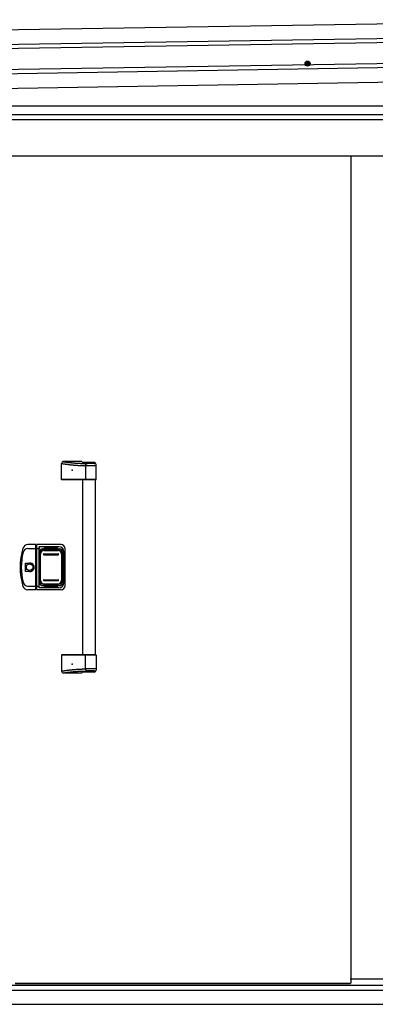
# Model space of a CAD drawing. Extents: x 543 to 20478, y 217 to 14052.
# Drawn here: x 3439 to 4289, y 10484 to 12838 of the extents above; entities that cross this region are included whole.
import ezdxf

# ---------------------------------------------------------------- set-up
doc = ezdxf.new("R2010")
doc.units = 0
doc.header["$LTSCALE"] = 50
doc.header["$MEASUREMENT"] = 0
doc.linetypes.add('HIDE-M', pattern=[2, 1, -1])
for name, color, linetype in [('0-表カバー', 3, 'CONTINUOUS'), ('0-表プッシュ', 3, 'CONTINUOUS'), ('0-表示板', 3, 'CONTINUOUS'), ('上枠左右A1_5', 1, 'CONTINUOUS'), ('側面扉上枠', 3, 'CONTINUOUS'), ('側面扉下レール', 1, 'CONTINUOUS'), ('取手セット', 3, 'CONTINUOUS'), ('扉右', 3, 'CONTINUOUS')]:
    doc.layers.add(name, color=color, linetype=linetype)

msp = doc.modelspace()

# ---------------------------------------------------------------- linework, layer by layer
at = {"layer": '0-表カバー'}
for p, q in [((3477.7, 11582.9), (3458.5, 11582.9)), ((3477.7, 11474.9), (3477.7, 11582.9)), ((3478, 11581.9), (3477.7, 11582.9)), ((3478, 11581.9), (3478, 11475.9)), ((3480, 11581.9), (3478, 11581.9)), ((3480, 11581.9), (3480.2, 11582.9)), ((3480, 11573.8), (3480, 11581.9)), ((3538, 11582.9), (3480.2, 11582.9)), ((3480.2, 11474.9), (3480.2, 11582.9)), ((3459, 11573.9), (3478, 11573.9)), ((3480, 11573.8), (3478, 11573.8)), ((3479.9, 11573.9), (3485.5, 11573.9)), ((3480, 11475.9), (3480, 11573.8)), ((3486, 11577.9), (3485.5, 11573.9)), ((3485.5, 11483.9), (3485.5, 11573.9)), ((3533, 11577.9), (3486, 11577.9)), ((3486, 11479.9), (3486, 11577.9)), ((3487, 11566.9), (3487, 11490.9)), ((3493, 11572.9), (3535, 11572.9)), ((3541, 11566.9), (3541, 11490.9)), ((3545, 11491.9), (3545, 11565.9)), ((3548, 11484.9), (3548, 11572.9)), ((3453.1, 11519), (3453.1, 11538.8)), ((3453.1, 11538.8), (3463, 11538.8)), ((3463, 11519), (3453.1, 11519)), ((3493, 11484.9), (3535, 11484.9)), ((3477.7, 11474.9), (3458.5, 11474.9)), ((3459, 11483.9), (3478, 11483.9)), ((3478, 11475.9), (3477.7, 11474.9)), ((3480, 11483.9), (3478, 11483.9)), ((3480, 11475.9), (3478, 11475.9)), ((3479.9, 11483.9), (3485.5, 11483.9)), ((3480.2, 11474.9), (3480, 11475.9)), ((3538, 11474.9), (3480.2, 11474.9)), ((3486, 11479.9), (3485.5, 11483.9)), ((3533, 11479.9), (3486, 11479.9))]:
    msp.add_line(p, q, dxfattribs=at)
msp.add_circle((3463, 11528.9), 7.9, dxfattribs=at)
for centre, radius, start, end in [((3458.5, 11570.9), 12, 90, 162.2811), ((3538, 11572.9), 10, 0, 90), ((3590, 11528.9), 150, 162.2811, 197.7189), ((3592, 11528.9), 149, 166.0618, 193.9382), ((3459, 11561.9), 12, 90, 166.0618), ((3493, 11566.9), 6, 90, 180), ((3533, 11565.9), 12, 0, 90), ((3535, 11566.9), 6, 0, 90), ((3463, 11528.9), 9.9, 270, 90), ((3463.9, 11528.9), 9.95, 264.495, 95.505), ((3459, 11495.9), 12, 193.9382, 270), ((3493, 11490.9), 6, 180, 270), ((3533, 11491.9), 12, 270, 0), ((3535, 11490.9), 6, 270, 0), ((3538, 11484.9), 10, 270, 0), ((3458.5, 11486.9), 12, 197.7189, 270)]:
    msp.add_arc(centre, radius, start, end, dxfattribs=at)
at = {"layer": '0-表プッシュ'}
for p, q in [((3487.2, 11497.2), (3487.2, 11560.5)), ((3488.7, 11497.9), (3488.7, 11559.9)), ((3496.2, 11569.5), (3531.7, 11569.5)), ((3497, 11560.9), (3531, 11560.9)), ((3497, 11558.9), (3531, 11558.9)), ((3497.7, 11568.9), (3530.2, 11568.9)), ((3539.2, 11559.9), (3539.2, 11497.9)), ((3540.7, 11560.5), (3540.7, 11497.2)), ((3496.2, 11488.2), (3531.7, 11488.2)), ((3497, 11498.9), (3531, 11498.9)), ((3497, 11496.9), (3531, 11496.9)), ((3497.7, 11488.9), (3530.2, 11488.9))]:
    msp.add_line(p, q, dxfattribs=at)
for centre, radius, start, end in [((3496.2, 11560.5), 9, 90, 180), ((3497.7, 11559.9), 9, 90, 180), ((3497, 11559.9), 1, 90, 270), ((3530.2, 11559.9), 9, 0, 90), ((3531, 11559.9), 1, 270, 90), ((3531.7, 11560.5), 9, 0, 90), ((3496.2, 11497.2), 9, 180, 270), ((3497.7, 11497.9), 9, 180, 270), ((3497, 11497.9), 1, 90, 270), ((3530.2, 11497.9), 9, 270, 0), ((3531, 11497.9), 1, 270, 90), ((3531.7, 11497.2), 9, 270, 0)]:
    msp.add_arc(centre, radius, start, end, dxfattribs=at)
at = {"layer": '0-表示板'}
for p, q in [((3486.5, 11562.6), (3486.5, 11555.9)), ((3487.4, 11562.6), (3486.5, 11562.6)), ((3487.2, 11555.9), (3486.5, 11555.9)), ((3487.2, 11566.4), (3487.2, 11562.6)), ((3488.9, 11566.9), (3488.9, 11565.8)), ((3489.9, 11567.9), (3491, 11567.9)), ((3493.2, 11572.4), (3498, 11572.4)), ((3498, 11572.4), (3498, 11575.4)), ((3498, 11575.4), (3530, 11575.4)), ((3530, 11575.4), (3530, 11572.4)), ((3530, 11572.4), (3534.7, 11572.4)), ((3536.9, 11567.9), (3538, 11567.9)), ((3539, 11566.9), (3539, 11565.8)), ((3540.7, 11566.4), (3540.7, 11560.5)), ((3486.5, 11495.2), (3486.5, 11501.9)), ((3487.2, 11501.9), (3486.5, 11501.9)), ((3487.4, 11495.2), (3486.5, 11495.2)), ((3487.2, 11491.4), (3487.2, 11495.2)), ((3488.9, 11490.9), (3488.9, 11491.9)), ((3489.9, 11489.9), (3491, 11489.9)), ((3493.2, 11485.4), (3498, 11485.4)), ((3498, 11485.4), (3498, 11482.4)), ((3530, 11482.4), (3530, 11485.4)), ((3530, 11485.4), (3534.7, 11485.4)), ((3536.9, 11489.9), (3538, 11489.9)), ((3539, 11490.9), (3539, 11491.9)), ((3540.7, 11491.4), (3540.7, 11497.2)), ((3498, 11482.4), (3530, 11482.4))]:
    msp.add_line(p, q, dxfattribs=at)
for centre, radius, start, end in [((3493.2, 11566.4), 6, 90, 180), ((3489.9, 11566.9), 1, 90, 180), ((3534.7, 11566.4), 6, 0, 90), ((3538, 11566.9), 1, 0, 90), ((3538, 11566.9), 1, 0, 90), ((3493.2, 11491.4), 6, 180, 270), ((3489.9, 11490.9), 1, 180, 270), ((3534.7, 11491.4), 6, 270, 0), ((3538, 11490.9), 1, 270, 0), ((3538, 11490.9), 1, 270, 0)]:
    msp.add_arc(centre, radius, start, end, dxfattribs=at)
at = {"layer": '上枠左右A1_5'}
for p, q in [((4948.2, 12837.7), (1904.2, 12788.9)), ((4948.8, 12802.7), (1904.8, 12754)), ((4948.9, 12792.7), (1905, 12744)), ((4949.7, 12742.7), (1905.8, 12694)), ((4949.9, 12732.7), (1905.9, 12684)), ((4950.5, 12697.7), (1906.5, 12649)), ((4811.5, 12631.3), (2041.5, 12631.3))]:
    msp.add_line(p, q, dxfattribs=at)
at = {"layer": '上枠左右A1_5', "color": 6, "linetype": 'HIDE-M'}
for p, q in [((4122.5, 12735.7), (4127.5, 12738.6)), ((4122.5, 12729.9), (4122.5, 12735.7)), ((4127.5, 12738.6), (4132.5, 12735.7)), ((4132.5, 12735.7), (4132.5, 12729.9)), ((4127.5, 12727), (4122.5, 12729.9)), ((4132.5, 12729.9), (4127.5, 12727))]:
    msp.add_line(p, q, dxfattribs=at)
at = {"layer": '上枠左右A1_5', "color": 6}
for radius in [6, 4.5, 3, 2]:
    msp.add_circle((4127.5, 12732.8), radius, dxfattribs=at)
at = {"layer": '側面扉上枠', "linetype": 'ByBlock'}
for p, q in [((4864, 12610.6), (1989.6, 12610.6)), ((4864, 12598.1), (1989.6, 12598.1)), ((4833.1, 12511.1), (2020.6, 12511.1))]:
    msp.add_line(p, q, dxfattribs=at)
at = {"layer": '側面扉下レール', "linetype": 'ByBlock'}
for p, q in [((4229.5, 10545.3), (4797.9, 10545.3)), ((4799.1, 10529.3), (2054.7, 10529.3)), ((2051.8, 10518.3), (4801.9, 10518.3)), ((2010.9, 10484.3), (4842.9, 10484.3))]:
    msp.add_line(p, q, dxfattribs=at)
at = {"layer": '取手セット'}
for p, q in [((3539.2, 11738.9), (3539.2, 11776.9)), ((3588, 11781.9), (3544.2, 11781.9)), ((3617, 11779.5), (3590.2, 11779.5)), ((3596.4, 11771.7), (3596.4, 11738.9)), ((3622, 11771.6), (3596.4, 11771.6)), ((3617.5, 11776.7), (3601.4, 11776.7)), ((3619.5, 11778.7), (3619.5, 11778.8)), ((3622, 11738.9), (3622, 11774.5)), ((3540.2, 11737.9), (3539.2, 11738.9)), ((3622, 11738.9), (3539.2, 11738.9)), ((3621, 11737.9), (3540.2, 11737.9)), ((3590.5, 11319.9), (3590.5, 11737.9)), ((3597.8, 11737.9), (3596.4, 11738.9)), ((3620.5, 11319.9), (3620.5, 11737.9)), ((3621, 11737.9), (3622, 11738.9)), ((3540.2, 11319.9), (3539.2, 11318.9)), ((3621, 11319.9), (3540.2, 11319.9)), ((3597.8, 11319.9), (3596.4, 11318.9)), ((3621, 11319.9), (3622, 11318.9)), ((3539.2, 11318.9), (3539.2, 11280.9)), ((3622, 11318.9), (3539.2, 11318.9)), ((3596.4, 11286.1), (3596.4, 11318.9)), ((3622, 11318.9), (3622, 11283.3)), ((3588, 11275.9), (3544.2, 11275.9)), ((3617, 11278.3), (3590.2, 11278.3)), ((3622, 11286.1), (3596.4, 11286.1)), ((3617.5, 11281.1), (3601.4, 11281.1)), ((3619.5, 11279.1), (3619.5, 11278.9))]:
    msp.add_line(p, q, dxfattribs=at)
for points in [[(3539.2, 11776.9, 0), (3539.5, 11776.8, 0), (3539.9, 11776.8, 0), (3540.2, 11776.7, 0), (3540.6, 11776.7, 0), (3540.9, 11776.6, 0), (3541.3, 11776.6, 0), (3541.7, 11776.5, 0), (3542, 11776.5, 0), (3542.4, 11776.4, 0), (3542.8, 11776.4, 0), (3543.1, 11776.3, 0), (3543.5, 11776.3, 0), (3543.8, 11776.2, 0), (3544.2, 11776.2, 0), (3544.5, 11776.1, 0), (3544.9, 11776.1, 0), (3545.2, 11776, 0), (3545.6, 11776, 0), (3546, 11775.9, 0), (3546.3, 11775.9, 0), (3546.7, 11775.8, 0), (3547.1, 11775.8, 0), (3547.4, 11775.7, 0), (3547.8, 11775.7, 0), (3548.1, 11775.6, 0), (3548.5, 11775.6, 0), (3548.8, 11775.5, 0), (3549.2, 11775.5, 0), (3549.6, 11775.4, 0), (3549.9, 11775.4, 0), (3550.3, 11775.3, 0), (3550.6, 11775.3, 0), (3551, 11775.3, 0), (3551.3, 11775.2, 0), (3551.7, 11775.2, 0), (3552.1, 11775.1, 0), (3552.4, 11775.1, 0), (3552.8, 11775, 0), (3553.1, 11775, 0), (3553.5, 11774.9, 0), (3553.9, 11774.9, 0), (3554.2, 11774.8, 0), (3554.6, 11774.8, 0), (3554.9, 11774.7, 0), (3555.3, 11774.7, 0), (3555.7, 11774.7, 0), (3556, 11774.6, 0), (3556.4, 11774.6, 0), (3556.7, 11774.5, 0), (3557.1, 11774.5, 0), (3557.4, 11774.4, 0), (3557.8, 11774.4, 0), (3558.2, 11774.4, 0), (3558.5, 11774.3, 0), (3558.9, 11774.3, 0), (3559.2, 11774.2, 0), (3559.6, 11774.2, 0), (3560, 11774.1, 0), (3560.3, 11774.1, 0), (3560.7, 11774.1, 0), (3561, 11774, 0), (3561.4, 11774, 0), (3561.8, 11773.9, 0), (3562.1, 11773.9, 0), (3562.5, 11773.9, 0), (3562.8, 11773.8, 0), (3563.2, 11773.8, 0), (3563.6, 11773.8, 0), (3563.9, 11773.7, 0), (3564.3, 11773.7, 0), (3564.6, 11773.6, 0), (3565, 11773.6, 0), (3565.3, 11773.6, 0), (3565.7, 11773.5, 0), (3566.1, 11773.5, 0), (3566.4, 11773.5, 0), (3566.8, 11773.4, 0), (3567.2, 11773.4, 0), (3567.5, 11773.4, 0), (3567.9, 11773.3, 0), (3568.2, 11773.3, 0), (3568.6, 11773.3, 0), (3568.9, 11773.2, 0), (3569.3, 11773.2, 0), (3569.7, 11773.2, 0), (3570, 11773.1, 0), (3570.4, 11773.1, 0), (3570.8, 11773.1, 0), (3571.1, 11773, 0), (3571.5, 11773, 0), (3571.8, 11773, 0), (3572.2, 11773, 0), (3572.6, 11772.9, 0), (3572.9, 11772.9, 0), (3573.3, 11772.9, 0), (3573.6, 11772.9, 0), (3574, 11772.8, 0), (3574.3, 11772.8, 0), (3574.7, 11772.8, 0), (3575.1, 11772.7, 0), (3575.4, 11772.7, 0), (3575.8, 11772.7, 0), (3576.2, 11772.7, 0), (3576.5, 11772.7, 0), (3576.9, 11772.6, 0), (3577.2, 11772.6, 0), (3577.6, 11772.6, 0), (3578, 11772.6, 0), (3578.3, 11772.5, 0), (3578.7, 11772.5, 0), (3579, 11772.5, 0), (3579.4, 11772.5, 0), (3579.8, 11772.4, 0), (3580.1, 11772.4, 0), (3580.5, 11772.4, 0), (3580.8, 11772.4, 0), (3581.2, 11772.4, 0), (3581.6, 11772.3, 0), (3581.9, 11772.3, 0), (3582.3, 11772.3, 0), (3582.7, 11772.3, 0), (3583, 11772.3, 0), (3583.4, 11772.2, 0), (3583.7, 11772.2, 0), (3584.1, 11772.2, 0), (3584.4, 11772.2, 0), (3584.8, 11772.2, 0), (3585.2, 11772.2, 0), (3585.5, 11772.1, 0), (3585.9, 11772.1, 0), (3586.3, 11772.1, 0), (3586.6, 11772.1, 0), (3587, 11772.1, 0), (3587.3, 11772, 0), (3587.7, 11772, 0), (3588.1, 11772, 0), (3588.4, 11772, 0), (3588.8, 11772, 0), (3589.2, 11772, 0), (3589.5, 11771.9, 0), (3589.9, 11771.9, 0), (3590.2, 11771.9, 0), (3590.6, 11771.9, 0), (3591, 11771.9, 0), (3591.3, 11771.9, 0), (3591.7, 11771.8, 0), (3592, 11771.8, 0), (3592.4, 11771.8, 0), (3592.8, 11771.8, 0), (3593.1, 11771.8, 0), (3593.5, 11771.8, 0), (3593.8, 11771.8, 0), (3594.2, 11771.7, 0), (3594.6, 11771.7, 0), (3594.9, 11771.7, 0), (3595.3, 11771.7, 0), (3595.7, 11771.7, 0), (3596, 11771.7, 0), (3596.4, 11771.6, 0)], [(3542.2, 11781.5, 0), (3542.5, 11781.4, 0), (3542.9, 11781.4, 0), (3543.2, 11781.3, 0), (3543.6, 11781.3, 0), (3543.9, 11781.2, 0), (3544.2, 11781.2, 0), (3544.6, 11781.1, 0), (3544.9, 11781.1, 0), (3545.2, 11781, 0), (3545.6, 11781, 0), (3545.9, 11781, 0), (3546.3, 11780.9, 0), (3546.6, 11780.9, 0), (3546.9, 11780.8, 0), (3547.3, 11780.8, 0), (3547.6, 11780.7, 0), (3548, 11780.7, 0), (3548.3, 11780.6, 0), (3548.6, 11780.6, 0), (3549, 11780.5, 0), (3549.3, 11780.5, 0), (3549.7, 11780.4, 0), (3550, 11780.4, 0), (3550.3, 11780.4, 0), (3550.7, 11780.3, 0), (3551, 11780.3, 0), (3551.4, 11780.2, 0), (3551.7, 11780.2, 0), (3552, 11780.1, 0), (3552.4, 11780.1, 0), (3552.7, 11780, 0), (3553.1, 11780, 0), (3553.4, 11780, 0), (3553.7, 11779.9, 0), (3554.1, 11779.9, 0), (3554.4, 11779.8, 0), (3554.8, 11779.8, 0), (3555.1, 11779.7, 0), (3555.4, 11779.7, 0), (3555.8, 11779.7, 0), (3556.1, 11779.6, 0), (3556.4, 11779.6, 0), (3556.8, 11779.5, 0), (3557.1, 11779.5, 0), (3557.5, 11779.5, 0), (3557.8, 11779.4, 0), (3558.2, 11779.4, 0), (3558.5, 11779.3, 0), (3558.8, 11779.3, 0), (3559.2, 11779.3, 0), (3559.5, 11779.2, 0), (3559.8, 11779.2, 0), (3560.2, 11779.1, 0), (3560.5, 11779.1, 0), (3560.9, 11779.1, 0), (3561.2, 11779, 0), (3561.6, 11779, 0), (3561.9, 11779, 0), (3562.2, 11778.9, 0), (3562.6, 11778.9, 0), (3562.9, 11778.8, 0), (3563.2, 11778.8, 0), (3563.6, 11778.8, 0), (3563.9, 11778.7, 0), (3564.3, 11778.7, 0), (3564.6, 11778.7, 0), (3565, 11778.6, 0), (3565.3, 11778.6, 0), (3565.6, 11778.6, 0), (3566, 11778.5, 0), (3566.3, 11778.5, 0), (3566.7, 11778.5, 0), (3567, 11778.4, 0), (3567.3, 11778.4, 0), (3567.7, 11778.4, 0), (3568, 11778.3, 0), (3568.4, 11778.3, 0), (3568.7, 11778.3, 0), (3569, 11778.2, 0), (3569.4, 11778.2, 0), (3569.7, 11778.2, 0), (3570.1, 11778.2, 0), (3570.4, 11778.1, 0), (3570.8, 11778.1, 0), (3571.1, 11778.1, 0), (3571.4, 11778, 0), (3571.8, 11778, 0), (3572.1, 11778, 0), (3572.5, 11778, 0), (3572.8, 11777.9, 0), (3573.2, 11777.9, 0), (3573.5, 11777.9, 0), (3573.8, 11777.9, 0), (3574.2, 11777.8, 0), (3574.6, 11777.8, 0), (3574.9, 11777.8, 0), (3575.2, 11777.8, 0), (3575.6, 11777.7, 0), (3575.9, 11777.7, 0), (3576.3, 11777.7, 0), (3576.7, 11777.7, 0), (3577, 11777.6, 0), (3577.4, 11777.6, 0), (3577.7, 11777.6, 0), (3578.1, 11777.6, 0), (3578.5, 11777.6, 0), (3578.8, 11777.5, 0), (3579.2, 11777.5, 0), (3579.6, 11777.5, 0), (3579.9, 11777.5, 0), (3580.3, 11777.5, 0), (3580.7, 11777.4, 0), (3581.1, 11777.4, 0), (3581.4, 11777.4, 0), (3581.8, 11777.4, 0), (3582.2, 11777.4, 0), (3582.6, 11777.3, 0), (3583, 11777.3, 0), (3583.3, 11777.3, 0), (3583.7, 11777.3, 0), (3584.1, 11777.3, 0), (3584.5, 11777.2, 0), (3584.9, 11777.2, 0), (3585.3, 11777.2, 0), (3585.7, 11777.2, 0), (3586.1, 11777.2, 0), (3586.5, 11777.2, 0), (3586.9, 11777.1, 0), (3587.4, 11777.1, 0), (3587.8, 11777.1, 0), (3588.2, 11777.1, 0), (3588.6, 11777.1, 0), (3589.1, 11777.1, 0), (3589.5, 11777, 0), (3589.9, 11777, 0), (3590.3, 11777, 0), (3590.8, 11777, 0), (3591.2, 11777, 0), (3591.7, 11777, 0), (3592.1, 11776.9, 0), (3592.6, 11776.9, 0), (3593, 11776.9, 0), (3593.5, 11776.9, 0), (3593.9, 11776.9, 0), (3594.4, 11776.9, 0), (3594.9, 11776.9, 0), (3595.4, 11776.8, 0), (3595.8, 11776.8, 0), (3596.3, 11776.8, 0), (3596.8, 11776.8, 0), (3597.3, 11776.8, 0), (3597.8, 11776.8, 0), (3598.3, 11776.7, 0), (3598.8, 11776.7, 0), (3599.3, 11776.7, 0), (3599.8, 11776.7, 0), (3600.3, 11776.7, 0), (3600.8, 11776.7, 0), (3601.4, 11776.7, 0)], [(3539.2, 11280.9, 0), (3539.5, 11280.9, 0), (3539.9, 11281, 0), (3540.2, 11281, 0), (3540.6, 11281.1, 0), (3540.9, 11281.1, 0), (3541.3, 11281.2, 0), (3541.7, 11281.2, 0), (3542, 11281.3, 0), (3542.4, 11281.3, 0), (3542.8, 11281.4, 0), (3543.1, 11281.4, 0), (3543.5, 11281.5, 0), (3543.8, 11281.5, 0), (3544.2, 11281.6, 0), (3544.5, 11281.6, 0), (3544.9, 11281.7, 0), (3545.2, 11281.7, 0), (3545.6, 11281.8, 0), (3546, 11281.8, 0), (3546.3, 11281.9, 0), (3546.7, 11281.9, 0), (3547.1, 11282, 0), (3547.4, 11282, 0), (3547.8, 11282.1, 0), (3548.1, 11282.1, 0), (3548.5, 11282.1, 0), (3548.8, 11282.2, 0), (3549.2, 11282.2, 0), (3549.6, 11282.3, 0), (3549.9, 11282.3, 0), (3550.3, 11282.4, 0), (3550.6, 11282.4, 0), (3551, 11282.5, 0), (3551.3, 11282.5, 0), (3551.7, 11282.6, 0), (3552.1, 11282.6, 0), (3552.4, 11282.7, 0), (3552.8, 11282.7, 0), (3553.1, 11282.8, 0), (3553.5, 11282.8, 0), (3553.9, 11282.8, 0), (3554.2, 11282.9, 0), (3554.6, 11282.9, 0), (3554.9, 11283, 0), (3555.3, 11283, 0), (3555.7, 11283.1, 0), (3556, 11283.1, 0), (3556.4, 11283.2, 0), (3556.7, 11283.2, 0), (3557.1, 11283.2, 0), (3557.4, 11283.3, 0), (3557.8, 11283.3, 0), (3558.2, 11283.4, 0), (3558.5, 11283.4, 0), (3558.9, 11283.5, 0), (3559.2, 11283.5, 0), (3559.6, 11283.5, 0), (3560, 11283.6, 0), (3560.3, 11283.6, 0), (3560.7, 11283.7, 0), (3561, 11283.7, 0), (3561.4, 11283.7, 0), (3561.8, 11283.8, 0), (3562.1, 11283.8, 0), (3562.5, 11283.9, 0), (3562.8, 11283.9, 0), (3563.2, 11283.9, 0), (3563.6, 11284, 0), (3563.9, 11284, 0), (3564.3, 11284.1, 0), (3564.6, 11284.1, 0), (3565, 11284.1, 0), (3565.3, 11284.2, 0), (3565.7, 11284.2, 0), (3566.1, 11284.2, 0), (3566.4, 11284.3, 0), (3566.8, 11284.3, 0), (3567.2, 11284.3, 0), (3567.5, 11284.4, 0), (3567.9, 11284.4, 0), (3568.2, 11284.4, 0), (3568.6, 11284.5, 0), (3568.9, 11284.5, 0), (3569.3, 11284.5, 0), (3569.7, 11284.6, 0), (3570, 11284.6, 0), (3570.4, 11284.6, 0), (3570.8, 11284.7, 0), (3571.1, 11284.7, 0), (3571.5, 11284.7, 0), (3571.8, 11284.7, 0), (3572.2, 11284.8, 0), (3572.6, 11284.8, 0), (3572.9, 11284.8, 0), (3573.3, 11284.9, 0), (3573.6, 11284.9, 0), (3574, 11284.9, 0), (3574.3, 11284.9, 0), (3574.7, 11285, 0), (3575.1, 11285, 0), (3575.4, 11285, 0), (3575.8, 11285, 0), (3576.2, 11285.1, 0), (3576.5, 11285.1, 0), (3576.9, 11285.1, 0), (3577.2, 11285.1, 0), (3577.6, 11285.2, 0), (3578, 11285.2, 0), (3578.3, 11285.2, 0), (3578.7, 11285.2, 0), (3579, 11285.2, 0), (3579.4, 11285.3, 0), (3579.8, 11285.3, 0), (3580.1, 11285.3, 0), (3580.5, 11285.3, 0), (3580.8, 11285.4, 0), (3581.2, 11285.4, 0), (3581.6, 11285.4, 0), (3581.9, 11285.4, 0), (3582.3, 11285.4, 0), (3582.7, 11285.5, 0), (3583, 11285.5, 0), (3583.4, 11285.5, 0), (3583.7, 11285.5, 0), (3584.1, 11285.5, 0), (3584.4, 11285.5, 0), (3584.8, 11285.6, 0), (3585.2, 11285.6, 0), (3585.5, 11285.6, 0), (3585.9, 11285.6, 0), (3586.3, 11285.6, 0), (3586.6, 11285.7, 0), (3587, 11285.7, 0), (3587.3, 11285.7, 0), (3587.7, 11285.7, 0), (3588.1, 11285.7, 0), (3588.4, 11285.7, 0), (3588.8, 11285.8, 0), (3589.2, 11285.8, 0), (3589.5, 11285.8, 0), (3589.9, 11285.8, 0), (3590.2, 11285.8, 0), (3590.6, 11285.8, 0), (3591, 11285.9, 0), (3591.3, 11285.9, 0), (3591.7, 11285.9, 0), (3592, 11285.9, 0), (3592.4, 11285.9, 0), (3592.8, 11285.9, 0), (3593.1, 11286, 0), (3593.5, 11286, 0), (3593.8, 11286, 0), (3594.2, 11286, 0), (3594.6, 11286, 0), (3594.9, 11286, 0), (3595.3, 11286, 0), (3595.7, 11286.1, 0), (3596, 11286.1, 0), (3596.4, 11286.1, 0)], [(3542.2, 11276.3, 0), (3542.5, 11276.3, 0), (3542.9, 11276.4, 0), (3543.2, 11276.4, 0), (3543.6, 11276.5, 0), (3543.9, 11276.5, 0), (3544.2, 11276.6, 0), (3544.6, 11276.6, 0), (3544.9, 11276.6, 0), (3545.2, 11276.7, 0), (3545.6, 11276.7, 0), (3545.9, 11276.8, 0), (3546.3, 11276.8, 0), (3546.6, 11276.9, 0), (3546.9, 11276.9, 0), (3547.3, 11277, 0), (3547.6, 11277, 0), (3548, 11277.1, 0), (3548.3, 11277.1, 0), (3548.6, 11277.1, 0), (3549, 11277.2, 0), (3549.3, 11277.2, 0), (3549.7, 11277.3, 0), (3550, 11277.3, 0), (3550.3, 11277.4, 0), (3550.7, 11277.4, 0), (3551, 11277.5, 0), (3551.4, 11277.5, 0), (3551.7, 11277.6, 0), (3552, 11277.6, 0), (3552.4, 11277.6, 0), (3552.7, 11277.7, 0), (3553.1, 11277.7, 0), (3553.4, 11277.8, 0), (3553.7, 11277.8, 0), (3554.1, 11277.9, 0), (3554.4, 11277.9, 0), (3554.8, 11277.9, 0), (3555.1, 11278, 0), (3555.4, 11278, 0), (3555.8, 11278.1, 0), (3556.1, 11278.1, 0), (3556.4, 11278.2, 0), (3556.8, 11278.2, 0), (3557.1, 11278.2, 0), (3557.5, 11278.3, 0), (3557.8, 11278.3, 0), (3558.2, 11278.4, 0), (3558.5, 11278.4, 0), (3558.8, 11278.4, 0), (3559.2, 11278.5, 0), (3559.5, 11278.5, 0), (3559.8, 11278.6, 0), (3560.2, 11278.6, 0), (3560.5, 11278.6, 0), (3560.9, 11278.7, 0), (3561.2, 11278.7, 0), (3561.6, 11278.7, 0), (3561.9, 11278.8, 0), (3562.2, 11278.8, 0), (3562.6, 11278.9, 0), (3562.9, 11278.9, 0), (3563.2, 11278.9, 0), (3563.6, 11279, 0), (3563.9, 11279, 0), (3564.3, 11279, 0), (3564.6, 11279.1, 0), (3565, 11279.1, 0), (3565.3, 11279.1, 0), (3565.6, 11279.2, 0), (3566, 11279.2, 0), (3566.3, 11279.2, 0), (3566.7, 11279.3, 0), (3567, 11279.3, 0), (3567.3, 11279.3, 0), (3567.7, 11279.4, 0), (3568, 11279.4, 0), (3568.4, 11279.4, 0), (3568.7, 11279.5, 0), (3569, 11279.5, 0), (3569.4, 11279.5, 0), (3569.7, 11279.6, 0), (3570.1, 11279.6, 0), (3570.4, 11279.6, 0), (3570.8, 11279.6, 0), (3571.1, 11279.7, 0), (3571.4, 11279.7, 0), (3571.8, 11279.7, 0), (3572.1, 11279.7, 0), (3572.5, 11279.8, 0), (3572.8, 11279.8, 0), (3573.2, 11279.8, 0), (3573.5, 11279.8, 0), (3573.8, 11279.9, 0), (3574.2, 11279.9, 0), (3574.6, 11279.9, 0), (3574.9, 11279.9, 0), (3575.2, 11280, 0), (3575.6, 11280, 0), (3575.9, 11280, 0), (3576.3, 11280, 0), (3576.7, 11280.1, 0), (3577, 11280.1, 0), (3577.4, 11280.1, 0), (3577.7, 11280.1, 0), (3578.1, 11280.2, 0), (3578.5, 11280.2, 0), (3578.8, 11280.2, 0), (3579.2, 11280.2, 0), (3579.6, 11280.2, 0), (3579.9, 11280.3, 0), (3580.3, 11280.3, 0), (3580.7, 11280.3, 0), (3581.1, 11280.3, 0), (3581.4, 11280.3, 0), (3581.8, 11280.4, 0), (3582.2, 11280.4, 0), (3582.6, 11280.4, 0), (3583, 11280.4, 0), (3583.3, 11280.4, 0), (3583.7, 11280.5, 0), (3584.1, 11280.5, 0), (3584.5, 11280.5, 0), (3584.9, 11280.5, 0), (3585.3, 11280.5, 0), (3585.7, 11280.5, 0), (3586.1, 11280.6, 0), (3586.5, 11280.6, 0), (3586.9, 11280.6, 0), (3587.4, 11280.6, 0), (3587.8, 11280.6, 0), (3588.2, 11280.6, 0), (3588.6, 11280.7, 0), (3589.1, 11280.7, 0), (3589.5, 11280.7, 0), (3589.9, 11280.7, 0), (3590.3, 11280.7, 0), (3590.8, 11280.7, 0), (3591.2, 11280.8, 0), (3591.7, 11280.8, 0), (3592.1, 11280.8, 0), (3592.6, 11280.8, 0), (3593, 11280.8, 0), (3593.5, 11280.8, 0), (3593.9, 11280.8, 0), (3594.4, 11280.9, 0), (3594.9, 11280.9, 0), (3595.4, 11280.9, 0), (3595.8, 11280.9, 0), (3596.3, 11280.9, 0), (3596.8, 11280.9, 0), (3597.3, 11281, 0), (3597.8, 11281, 0), (3598.3, 11281, 0), (3598.8, 11281, 0), (3599.3, 11281, 0), (3599.8, 11281, 0), (3600.3, 11281, 0), (3600.8, 11281.1, 0), (3601.4, 11281.1, 0)]]:
    msp.add_polyline3d(points, dxfattribs=at)
for centre, radius, start, end in [((3544.2, 11776.9), 5, 90, 180), ((3590.4, 11781.9), 2.4, 180, 270), ((3601.4, 11771.7), 5, 90, 180), ((3617, 11774.5), 5, 0, 90), ((3617.5, 11778.7), 2, 270, 360), ((3544.2, 11280.9), 5, 180, 270), ((3590.4, 11275.9), 2.4, 90, 180), ((3601.4, 11286.1), 5, 180, 270), ((3617, 11283.3), 5, 270, 0), ((3617.5, 11279.1), 2, 0, 90)]:
    msp.add_arc(centre, radius, start, end, dxfattribs=at)
for p in [(3565, 11760.9), (3565, 11296.9)]:
    msp.add_point(p, dxfattribs=at)
at = {"layer": '扉右'}
for p, q in [((4230.5, 12511.1), (4230.5, 10535)), ((4229.9, 10534.4), (3428.1, 10534.4)), ((3428.1, 10534.4), (4229.9, 10534.4)), ((4229.9, 10534.4), (4229.9, 10535)), ((4230.5, 10535), (4229.9, 10535))]:
    msp.add_line(p, q, dxfattribs=at)

doc.saveas('drawing.dxf')
